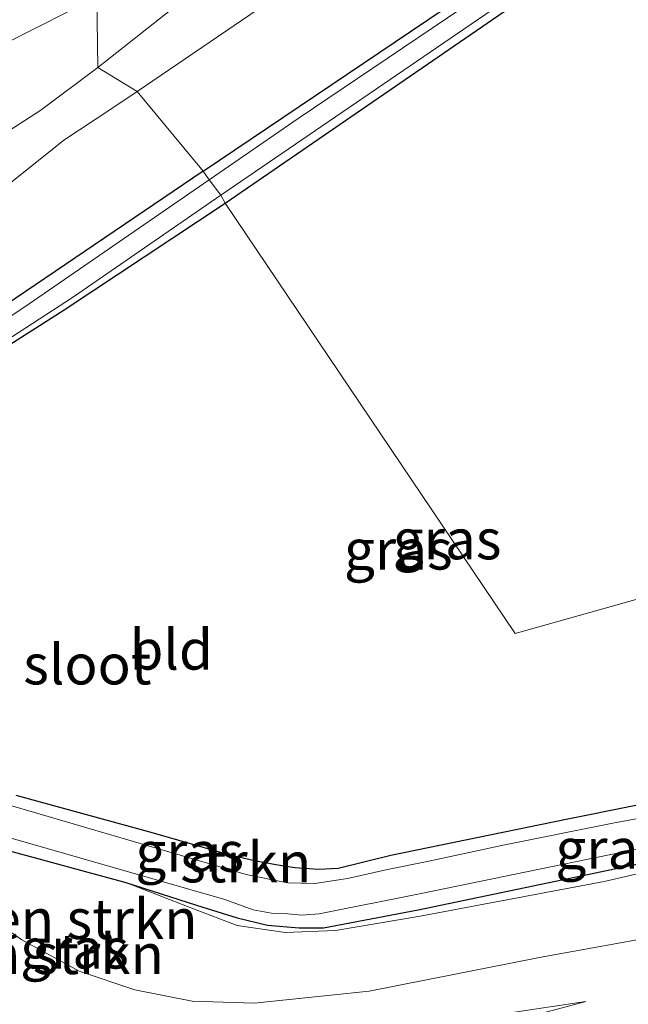
# Model space of a CAD drawing. Units: metres. Extents: x 111830 to 120008, y 399999 to 406251.
# Drawn here: x 112796 to 112833, y 404994 to 405055 of the extents above; entities that cross this region are included whole.
import ezdxf
from ezdxf.enums import TextEntityAlignment as Align

# ---------------------------------------------------------------- set-up
doc = ezdxf.new("R2010")
doc.units = ezdxf.units.M
for name, color, linetype, lineweight in [('B-ME-GR-BOMENSTRUIKEN-GV-B6', 93, 'Continuous', 18), ('B-ME-GR-BOOM-GV-B6', 93, 'Continuous', 18), ('B-ME-GR-STRUIKEN-GV-B6', 93, 'Continuous', 18), ('B-ME-GW-KRUINLIJN-L-B1', 93, 'Continuous', 18), ('B-ME-GW-TEENLIJN-L-B1', 93, 'Continuous', 18), ('B-ME-IE-GRASLAND-GV-B6', 93, 'Continuous', 18), ('B-ME-IE-GRONDWERKLIJN-GROND_INGERICHT-GV-B6', 253, 'Continuous', 18), ('B-ME-IE-HULPGEOMETRIE-L-B1', 53, 'Continuous', 18), ('B-ME-OG-WATER-GV-B6', 153, 'Continuous', 18), ('B-ME-VH-VERH_SOORT-BITUMEN-GV-B6', 8, 'IE-TERREINAFSCHEIDING-NATUURLIJK-HOUTWAL', 18), ('B-ME-VH-VERH_SOORT-HALF_VERHARDING-GV-B6', 8, 'IE-TERREINAFSCHEIDING-NATUURLIJK-HOUTWAL', 18)]:
    doc.layers.add(name, color=color, linetype=linetype, lineweight=lineweight)
doc.layers.add('B-ME-GW-INSTEEKWATERGANG-L-B1', color=10, linetype='Continuous')
doc.styles.add('NLCS-ISO', font='NLCS-ISO.TTF')
doc.linetypes.add('IE-TERREINAFSCHEIDING-NATUURLIJK-HOUTWAL', pattern='A,7,-1.5,[67,NLCS.SHX,S=0.75,R=45,X=0,Y=0],-1.5,7,-1.5,[70,NLCS.SHX,S=0.75,R=0,X=0,Y=0],-1.5', length=20)

msp = doc.modelspace()

# ---------------------------------------------------------------- linework, layer by layer
at = {"layer": 'B-ME-GR-BOMENSTRUIKEN-GV-B6'}
for points in [[(112769.38, 405020.589, 4.032), (112770.815, 405021.559, 2.407), (112773.265, 405022.299, 1.582), (112775.131, 405022.849, 0.753), (112775.28, 405021.739, 0.753), (112775.666, 405020.569, 0.753), (112781.475, 405009.973, 1.087), (112784.44, 405005.605, 1.095), (112785.825, 405004.356, 1.107), (112791.606, 405000.654, 0.966), (112795.635, 404997.861, 1.079), (112799.221, 404995.906, 1.075), (112802.67, 404994.744, 1.079), (112806.254, 404994.051, 1.083), (112810.119, 404993.926, 1.083), (112817.271, 404994.668, 1.087), (112827.986, 404996.778, 1.095), (112837.505, 404998.506, 1.111)], [(112824.302, 404992.296, 4.052), (112830.758, 404994.035, 4.036), (112816.9, 404991.957, 3.903)], [(112816.9, 404991.957, 3.903), (112830.758, 404994.035, 4.036), (112824.302, 404992.296, 4.052)]]:
    msp.add_polyline3d(points, dxfattribs=at)
at = {"layer": 'B-ME-GR-BOOM-GV-B6'}
for points in [[(112832.868, 405063.261, 0.753), (112806.942, 405045.752, 0.753), (112802.826, 405050.717, 3.304), (112810.364, 405055.837, 3.306)], [(112793.965, 405044.26, 3.018), (112798.261, 405047.675, 3.159), (112801.178, 405049.617, 3.28), (112802.826, 405050.717, 3.304), (112806.942, 405045.752, 0.753), (112788.478, 405033.26, 0.753)]]:
    msp.add_polyline3d(points, dxfattribs=at)
at = {"layer": 'B-ME-GR-STRUIKEN-GV-B6'}
for points in [[(112793.704, 405003.725, 0.753), (112802.113, 405001.432, 0.753), (112806.336, 404999.806, 0.966), (112809.056, 404998.758, 1.103), (112812.036, 404998.327, 1.135), (112815.183, 404998.452, 1.147), (112820.443, 404999.345, 1.099), (112831.91, 405001.501, 1.079), (112840.251, 405003.436, 1.063)], [(112837.505, 404998.506, 1.111), (112827.986, 404996.778, 1.095), (112817.271, 404994.668, 1.087), (112810.119, 404993.926, 1.083), (112806.254, 404994.051, 1.083), (112802.67, 404994.744, 1.079), (112799.221, 404995.906, 1.075), (112795.635, 404997.861, 1.079), (112791.606, 405000.654, 0.966)]]:
    msp.add_polyline3d(points, dxfattribs=at)
at = {"layer": 'B-ME-GW-INSTEEKWATERGANG-L-B1'}
for points in [[(112808.302, 405043.766, 0.753), (112840.273, 405065.751, 0.753), (112872.478, 405087.728, 0.753), (112907.127, 405111.328, 0.753), (112932.289, 405128.733, 0.753), (112965.581, 405150.846, 0.753), (113000.372, 405174.288, 0.753), (113038.755, 405200.489, 0.753), (113043.157, 405203.532, 0.753), (113043.359, 405203.727, 0.753), (113043.291, 405204.244, 0.753), (113043.144, 405204.544, 0.753), (113042.864, 405204.823, 0.753), (113042.571, 405204.901, 0.753), (113042.022, 405204.899, 0.753), (113041.43, 405204.592, 0.753), (113012.384, 405184.684, 0.753), (112970.391, 405156.307, 0.753)], [(112806.942, 405045.752, 0.753), (112832.868, 405063.261, 0.753), (112872.878, 405090.497, 0.753), (112898.629, 405108.401, 0.753), (112940.998, 405136.551, 0.753), (112970.391, 405156.307, 0.753)], [(112806.942, 405045.752, 0.753), (112788.478, 405033.26, 0.753)], [(112787.528, 405030.269, 0.753), (112798.268, 405037.113, 0.753), (112808.302, 405043.766, 0.753)], [(112842.242, 405007.925, 0.753), (112829.545, 405005.355, 0.753), (112818.625, 405003.128, 0.753), (112815.347, 405002.3, 0.753), (112814.122, 405002.253, 0.753), (112812.643, 405002.353, 0.753), (112811.465, 405002.537, 0.753), (112810.131, 405002.795, 0.753), (112808.534, 405003.17, 0.753), (112803.699, 405004.545, 0.753), (112795.288, 405006.857, 0.753)], [(112793.704, 405003.725, 0.753), (112802.113, 405001.432, 0.753), (112806.509, 405000.03, 0.753), (112809.051, 404999.236, 0.753), (112810.942, 404998.778, 0.753), (112812.908, 404998.612, 0.753), (112814.424, 404998.623, 0.753), (112820.329, 404999.726, 0.753), (112838.307, 405003.504, 0.753)]]:
    msp.add_polyline3d(points, dxfattribs=at)
at = {"layer": 'B-ME-GW-KRUINLIJN-L-B1'}
msp.add_line((112806.336, 404999.806, 0.966), (112802.113, 405001.432, 0.753), dxfattribs=at)
for points in [[(112802.826, 405050.717, 3.304), (112810.364, 405055.837, 3.306)], [(112780.872, 405036.098, 2.926), (112784.613, 405038.082, 2.974), (112787.345, 405039.958, 2.986), (112793.965, 405044.26, 3.018), (112798.261, 405047.675, 3.159), (112801.178, 405049.617, 3.28), (112802.826, 405050.717, 3.304)], [(112862.211, 405007.74, 1.095), (112850.673, 405005.625, 1.087), (112840.251, 405003.436, 1.063), (112831.91, 405001.501, 1.079), (112820.443, 404999.345, 1.099), (112815.183, 404998.452, 1.147), (112812.036, 404998.327, 1.135), (112809.056, 404998.758, 1.103), (112806.336, 404999.806, 0.966)], [(112788.173, 404996.933, 3.843), (112789.651, 404995.853, 3.98), (112790.618, 404995.301, 3.996), (112792.878, 404994.078, 3.996), (112794.943, 404993.196, 3.988), (112796.525, 404992.653, 3.98), (112798.36, 404992.081, 3.972), (112800.881, 404991.498, 3.968), (112803.963, 404991.192, 3.96), (112807.746, 404991.242, 3.936), (112811.377, 404991.415, 3.907), (112816.9, 404991.957, 3.903), (112830.758, 404994.035, 4.036)]]:
    msp.add_polyline3d(points, dxfattribs=at)
at = {"layer": 'B-ME-GW-TEENLIJN-L-B1'}
for points in [[(112858.989, 405003.421, 1.119), (112851.108, 405001.791, 1.115), (112837.505, 404998.506, 1.111), (112827.986, 404996.778, 1.095), (112817.271, 404994.668, 1.087), (112810.119, 404993.926, 1.083), (112806.254, 404994.051, 1.083), (112802.67, 404994.744, 1.079), (112799.221, 404995.906, 1.075), (112795.635, 404997.861, 1.079), (112791.606, 405000.654, 0.966), (112785.825, 405004.356, 1.107), (112784.44, 405005.605, 1.095), (112781.475, 405009.973, 1.087), (112775.666, 405020.569, 0.753)], [(112786.696, 404996.253, 4.169), (112789.573, 404994.429, 4.245), (112792.093, 404993.053, 4.241), (112795.139, 404991.674, 4.229), (112798.145, 404990.606, 4.241), (112801.341, 404990.015, 4.237), (112804.696, 404989.857, 4.221), (112807.907, 404989.889, 4.213), (112810.72, 404990.223, 4.141), (112816.526, 404990.931, 4.064), (112824.302, 404992.296, 4.052), (112830.758, 404994.035, 4.036)]]:
    msp.add_polyline3d(points, dxfattribs=at)
at = {"layer": 'B-ME-IE-GRASLAND-GV-B6'}
for points in [[(112840.273, 405065.751, 0.753), (112808.302, 405043.766, 0.753), (112808.035, 405044.26, 0.234), (112847.603, 405071.307, 0.234)], [(112827.693, 405059.07, 0.234), (112812.856, 405049.031, 0.234), (112807.312, 405045.221, 0.234), (112806.942, 405045.752, 0.753), (112832.868, 405063.261, 0.753)], [(112810.364, 405055.837, 3.306), (112802.826, 405050.717, 3.304), (112800.376, 405052.206, 3.533), (112808.838, 405058.925, 3.671)], [(112794.169, 405047.845, 3.304), (112796.816, 405049.542, 3.404), (112800.376, 405052.206, 3.533), (112802.826, 405050.717, 3.304), (112801.178, 405049.617, 3.28), (112798.261, 405047.675, 3.159), (112793.965, 405044.26, 3.018)], [(112788.478, 405033.26, 0.753), (112806.942, 405045.752, 0.753), (112807.312, 405045.221, 0.234)], [(112807.312, 405045.221, 0.234), (112796.096, 405037.49, 0.234), (112790.884, 405034.01, 0.234)], [(112791.17, 405032.942, 0.234), (112798.852, 405037.914, 0.234), (112808.035, 405044.26, 0.234), (112808.302, 405043.766, 0.753)], [(112808.302, 405043.766, 0.753), (112798.268, 405037.113, 0.753), (112787.528, 405030.269, 0.753)], [(112862.211, 405007.74, 1.095), (112850.673, 405005.625, 1.087), (112840.251, 405003.436, 1.063), (112831.91, 405001.501, 1.079), (112820.443, 404999.345, 1.099), (112815.183, 404998.452, 1.147), (112812.036, 404998.327, 1.135), (112809.056, 404998.758, 1.103), (112806.336, 404999.806, 0.966), (112802.113, 405001.432, 0.753), (112806.509, 405000.03, 0.753), (112809.051, 404999.236, 0.753), (112810.942, 404998.778, 0.753), (112812.908, 404998.612, 0.753), (112814.424, 404998.623, 0.753), (112820.329, 404999.726, 0.753), (112838.307, 405003.504, 0.753), (112862.384, 405008.761, 0.753), (112862.211, 405007.74, 1.095)], [(112839.265, 405006.401, 0.226), (112832.448, 405005.132, 0.226), (112825.709, 405003.777, 0.226), (112820.99, 405002.761, 0.226), (112818.411, 405002.238, 0.226), (112815.931, 405001.683, 0.226), (112813.878, 405001.382, 0.226), (112812.178, 405001.41, 0.226), (112809.613, 405001.938, 0.226), (112788.54, 405008.104, 0.234)], [(112795.288, 405006.857, 0.753), (112803.699, 405004.545, 0.753), (112808.534, 405003.17, 0.753), (112810.131, 405002.795, 0.753), (112811.465, 405002.537, 0.753), (112812.643, 405002.353, 0.753), (112814.122, 405002.253, 0.753), (112815.347, 405002.3, 0.753), (112818.625, 405003.128, 0.753), (112829.545, 405005.355, 0.753), (112842.242, 405007.925, 0.753)], [(112792.86, 405004.792, 0.23), (112808.283, 405000.385, 0.226), (112810.038, 404999.745, 0.226), (112811.197, 404999.531, 0.226), (112812.196, 404999.476, 0.226), (112813.058, 404999.404, 0.226), (112814.15, 404999.495, 0.226), (112820.513, 405000.75, 0.226), (112838.873, 405004.527, 0.226)], [(112838.307, 405003.504, 0.753), (112820.329, 404999.726, 0.753), (112814.424, 404998.623, 0.753), (112812.908, 404998.612, 0.753), (112810.942, 404998.778, 0.753), (112809.051, 404999.236, 0.753), (112806.509, 405000.03, 0.753), (112802.113, 405001.432, 0.753), (112793.704, 405003.725, 0.753)]]:
    msp.add_polyline3d(points, dxfattribs=at)
at = {"layer": 'B-ME-IE-GRONDWERKLIJN-GROND_INGERICHT-GV-B6'}
for points in [[(113073.589, 405148.799, 0.709), (112940.432, 405069.159, 0.874), (112877.566, 405031.37, 0.753), (112826.367, 405016.956, 0.753), (112808.302, 405043.766, 0.753), (112840.273, 405065.751, 0.753), (112872.478, 405087.728, 0.753), (112907.127, 405111.328, 0.753), (112932.289, 405128.733, 0.753), (112965.581, 405150.846, 0.753), (113000.372, 405174.288, 0.753), (113038.755, 405200.489, 0.753), (113043.157, 405203.532, 0.753), (113043.359, 405203.727, 0.753), (113043.291, 405204.244, 0.753), (113043.144, 405204.544, 0.753), (113043.821, 405203.696, 0.701), (113046.778, 405198.595, 0.701), (113056.73, 405180.118, 0.705), (113073.589, 405148.799, 0.709)], [(112787.528, 405030.269, 0.753), (112798.268, 405037.113, 0.753), (112808.302, 405043.766, 0.753)], [(112808.302, 405043.766, 0.753), (112826.367, 405016.956, 0.753), (112877.566, 405031.37, 0.753)], [(112842.242, 405007.925, 0.753), (112829.545, 405005.355, 0.753), (112818.625, 405003.128, 0.753), (112815.347, 405002.3, 0.753), (112814.122, 405002.253, 0.753), (112812.643, 405002.353, 0.753), (112811.465, 405002.537, 0.753), (112810.131, 405002.795, 0.753), (112808.534, 405003.17, 0.753), (112803.699, 405004.545, 0.753), (112795.288, 405006.857, 0.753)]]:
    msp.add_polyline3d(points, dxfattribs=at)
at = {"layer": 'B-ME-IE-HULPGEOMETRIE-L-B1'}
msp.add_polyline3d([(112877.566, 405031.37, 0.753), (112826.367, 405016.956, 0.753), (112808.302, 405043.766, 0.753), (112808.035, 405044.26, 0.234), (112807.312, 405045.221, 0.234), (112806.942, 405045.752, 0.753), (112802.826, 405050.717, 3.304), (112800.376, 405052.206, 3.533), (112800.305, 405056.606, 3.618)], dxfattribs=at)
at = {"layer": 'B-ME-OG-WATER-GV-B6'}
for points in [[(112808.035, 405044.26, 0.234), (112807.312, 405045.221, 0.234), (112812.856, 405049.031, 0.234), (112827.693, 405059.07, 0.234), (112848.453, 405073.247, 0.234), (112873.167, 405090.235, 0.234), (112901.458, 405109.699, 0.234), (112932.726, 405130.509, 0.234), (112955.868, 405145.96, 0.234), (112982.864, 405164.02, 0.25), (113023.301, 405191.68, 0.25), (113042.004, 405204.352, 0.25), (113042.382, 405204.529, 0.25), (113042.678, 405204.396, 0.25), (113042.855, 405203.983, 0.25), (113042.609, 405203.678, 0.25), (113040.702, 405202.413, 0.25), (113002.683, 405176.279, 0.25), (112967.792, 405152.794, 0.25), (112910.106, 405114.4, 0.234), (112892.062, 405101.853, 0.234), (112861.056, 405080.635, 0.234), (112847.603, 405071.307, 0.234), (112808.035, 405044.26, 0.234)], [(112790.884, 405034.01, 0.234), (112796.096, 405037.49, 0.234), (112807.312, 405045.221, 0.234), (112808.035, 405044.26, 0.234)], [(112808.035, 405044.26, 0.234), (112798.852, 405037.914, 0.234), (112791.17, 405032.942, 0.234)], [(112788.54, 405008.104, 0.234), (112809.613, 405001.938, 0.226), (112812.178, 405001.41, 0.226), (112813.878, 405001.382, 0.226), (112815.931, 405001.683, 0.226), (112818.411, 405002.238, 0.226), (112820.99, 405002.761, 0.226), (112825.709, 405003.777, 0.226), (112832.448, 405005.132, 0.226), (112839.265, 405006.401, 0.226)], [(112838.873, 405004.527, 0.226), (112820.513, 405000.75, 0.226), (112814.15, 404999.495, 0.226), (112813.058, 404999.404, 0.226), (112812.196, 404999.476, 0.226), (112811.197, 404999.531, 0.226), (112810.038, 404999.745, 0.226), (112808.283, 405000.385, 0.226), (112792.86, 405004.792, 0.23)]]:
    msp.add_polyline3d(points, dxfattribs=at)
at = {"layer": 'B-ME-VH-VERH_SOORT-BITUMEN-GV-B6'}
msp.add_polyline3d([(112800.305, 405056.606, 3.618), (112794.721, 405053.76, 3.513), (112789.974, 405051.384, 3.352), (112784.42, 405048.719, 3.252), (112781.231, 405046.896, 3.219), (112777.226, 405044.801, 3.135), (112772.016, 405041.644, 3.091), (112763.676, 405036.311, 3.107), (112759.735, 405033.766, 3.088)], dxfattribs=at)
at = {"layer": 'B-ME-VH-VERH_SOORT-HALF_VERHARDING-GV-B6'}
for points in [[(112800.376, 405052.206, 3.533), (112800.305, 405056.606, 3.618), (112803.927, 405059.279, 3.675), (112809.33, 405062.585, 3.679), (112811.549, 405063.976, 3.587), (112815.922, 405065.716, 3.523), (112812.024, 405061.997, 3.571), (112808.838, 405058.925, 3.671), (112800.376, 405052.206, 3.533)], [(112794.721, 405053.76, 3.513), (112800.305, 405056.606, 3.618), (112800.376, 405052.206, 3.533)], [(112800.376, 405052.206, 3.533), (112796.816, 405049.542, 3.404), (112794.169, 405047.845, 3.304)]]:
    msp.add_polyline3d(points, dxfattribs=at)

# ---------------------------------------------------------------- texts
at = {"layer": 'B-ME-GR-BOMENSTRUIKEN-GV-B6', "ltscale": 0.2, "style": 'NLCS-ISO'}
for p in [(112796.0791, 404999.1611), (112793.9822, 404996.982)]:
    msp.add_text('bmn en strkn', height=2.5, dxfattribs=at).set_placement(p, align=Align.MIDDLE_CENTER)
at = {"layer": 'B-ME-GR-STRUIKEN-GV-B6', "ltscale": 0.2, "style": 'NLCS-ISO'}
msp.add_text('strkn', height=2.5, dxfattribs=at).set_placement((112809.5822, 405002.6951), align=Align.MIDDLE_CENTER)
at = {"layer": 'B-ME-IE-GRASLAND-GV-B6', "ltscale": 0.2, "style": 'NLCS-ISO'}
for p in [(112822.126, 405022.821), (112819.0865, 405022.182), (112806.0935, 405003.354), (112832.2485, 405003.544), (112798.92, 404997.328)]:
    msp.add_text('gras', height=2.5, dxfattribs=at).set_placement(p, align=Align.MIDDLE_CENTER)
at = {"layer": 'B-ME-IE-GRONDWERKLIJN-GROND_INGERICHT-GV-B6', "ltscale": 0.2, "style": 'NLCS-ISO'}
msp.add_text('bld', height=2.5, dxfattribs=at).set_placement((112804.9436, 405015.9468), align=Align.MIDDLE_CENTER)
at = {"layer": 'B-ME-OG-WATER-GV-B6', "ltscale": 0.2, "style": 'NLCS-ISO'}
msp.add_text('sloot', height=2.5, dxfattribs=at).set_placement((112799.7208, 405015.0264), align=Align.MIDDLE_CENTER)

doc.saveas('drawing.dxf')
